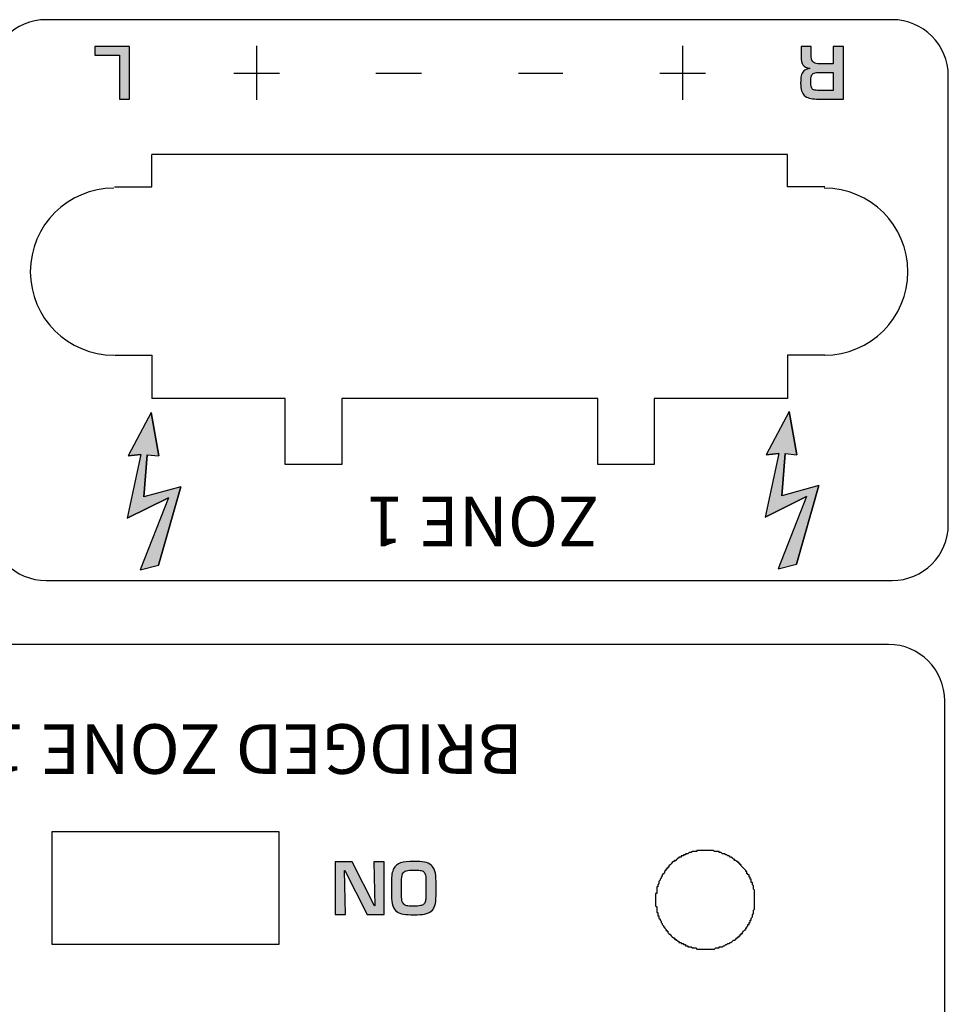
# Model space of a CAD drawing. Units: millimetres. Extents: x -1 to 685, y -2 to 754.
# Drawn here: x 367 to 400, y 700 to 735 of the extents above; entities that cross this region are included whole.
import ezdxf

# ---------------------------------------------------------------- set-up
doc = ezdxf.new("R2010")
doc.units = ezdxf.units.MM

msp = doc.modelspace()

# ---------------------------------------------------------------- hatches: boundary and pattern name
at = {"lineweight": 25}
h = msp.add_hatch(color=5, dxfattribs=at)
h.dxf.hatch_style = 2
edge = h.paths.add_edge_path()
edge.add_spline(control_points=[(370.561, 731.717), (370.561, 731.717), (370.561, 733.265), (370.561, 733.265), (370.561, 733.265), (369.696, 733.265), (369.696, 733.265), (369.696, 733.265), (369.696, 733.569), (369.696, 733.569), (369.696, 733.569), (370.917, 733.569), (370.917, 733.569), (370.917, 733.569), (370.917, 731.717), (370.917, 731.717), (370.917, 731.717), (370.561, 731.717), (370.561, 731.717)], knot_values=[0, 0, 0, 0, 1, 1, 1, 2, 2, 2, 3, 3, 3, 4, 4, 4, 5, 5, 5, 6, 6, 6, 6], degree=3, periodic=0)
h = msp.add_hatch(color=5, dxfattribs=at)
h.dxf.hatch_style = 2
edge = h.paths.add_edge_path()
edge.add_spline(control_points=[(395.704, 732.652), (395.704, 732.652), (395.235, 732.652), (395.235, 732.652), (395.145, 732.652), (395.077, 732.644), (395.031, 732.627), (394.985, 732.611), (394.953, 732.58), (394.936, 732.535), (394.918, 732.489), (394.909, 732.421), (394.909, 732.329), (394.909, 732.238), (394.917, 732.172), (394.932, 732.13), (394.947, 732.087), (394.975, 732.059), (395.016, 732.043), (395.057, 732.028), (395.122, 732.02), (395.211, 732.02), (395.211, 732.02), (395.704, 732.02), (395.704, 732.02), (395.704, 732.02), (395.704, 732.652), (395.704, 732.652)], knot_values=[0, 0, 0, 0, 1, 1, 1, 2, 2, 2, 3, 3, 3, 4, 4, 4, 5, 5, 5, 6, 6, 6, 7, 7, 7, 8, 8, 8, 9, 9, 9, 9], degree=3, periodic=0)
edge = h.paths.add_edge_path()
edge.add_spline(control_points=[(395.159, 732.956), (395.159, 732.956), (395.704, 732.956), (395.704, 732.956), (395.704, 732.956), (395.704, 733.569), (395.704, 733.569), (395.704, 733.569), (396.059, 733.569), (396.059, 733.569), (396.059, 733.569), (396.059, 731.717), (396.059, 731.717), (396.059, 731.717), (395.114, 731.717), (395.114, 731.717), (395.01, 731.719), (394.923, 731.73), (394.852, 731.75), (394.781, 731.769), (394.724, 731.8), (394.681, 731.84), (394.638, 731.881), (394.606, 731.937), (394.585, 732.008), (394.564, 732.079), (394.553, 732.167), (394.553, 732.273), (394.553, 732.384), (394.56, 732.472), (394.572, 732.538), (394.585, 732.603), (394.615, 732.658), (394.663, 732.704), (394.71, 732.749), (394.783, 732.779), (394.881, 732.794), (394.881, 732.794), (394.881, 732.803), (394.881, 732.803), (394.76, 732.813), (394.677, 732.851), (394.634, 732.917), (394.59, 732.982), (394.568, 733.084), (394.568, 733.223), (394.568, 733.223), (394.568, 733.569), (394.568, 733.569), (394.568, 733.569), (394.924, 733.569), (394.924, 733.569), (394.924, 733.569), (394.924, 733.223), (394.924, 733.223), (394.924, 733.047), (395.002, 732.959), (395.159, 732.956)], knot_values=[0, 0, 0, 0, 1, 1, 1, 2, 2, 2, 3, 3, 3, 4, 4, 4, 5, 5, 5, 6, 6, 6, 7, 7, 7, 8, 8, 8, 9, 9, 9, 10, 10, 10, 11, 11, 11, 12, 12, 12, 13, 13, 13, 14, 14, 14, 15, 15, 15, 16, 16, 16, 17, 17, 17, 18, 18, 18, 19, 19, 19, 19], degree=3, periodic=0)
for points in [[(370.872, 719.149), (371.318, 719.193), (370.841, 716.953), (372.29, 717.677), (371.293, 715.133), (371.942, 715.295), (372.732, 718.062), (371.429, 717.707), (371.541, 719.189), (371.951, 719.148), (371.679, 720.677)], [(393.335, 719.189), (393.782, 719.233), (393.305, 716.993), (394.754, 717.717), (393.756, 715.173), (394.405, 715.335), (395.196, 718.102), (393.893, 717.747), (394.004, 719.229), (394.414, 719.188), (394.143, 720.717)]]:
    msp.add_hatch(color=5, dxfattribs=at).paths.add_polyline_path(points)
h = msp.add_hatch(color=5, dxfattribs=at)
h.dxf.hatch_style = 2
edge = h.paths.add_edge_path()
edge.add_spline(control_points=[(378.492, 704.551), (378.492, 704.551), (378.521, 703.003), (378.521, 703.003), (378.521, 703.003), (378.165, 703.003), (378.165, 703.003), (378.165, 703.003), (378.165, 704.855), (378.165, 704.855), (378.165, 704.855), (378.756, 704.855), (378.756, 704.855), (378.756, 704.855), (379.543, 703.306), (379.543, 703.306), (379.543, 703.306), (379.555, 703.306), (379.555, 703.306), (379.555, 703.306), (379.526, 704.855), (379.526, 704.855), (379.526, 704.855), (379.881, 704.855), (379.881, 704.855), (379.881, 704.855), (379.881, 703.003), (379.881, 703.003), (379.881, 703.003), (379.293, 703.003), (379.293, 703.003), (379.293, 703.003), (378.502, 704.551), (378.502, 704.551), (378.502, 704.551), (378.492, 704.551), (378.492, 704.551)], knot_values=[0, 0, 0, 0, 1, 1, 1, 2, 2, 2, 3, 3, 3, 4, 4, 4, 5, 5, 5, 6, 6, 6, 7, 7, 7, 8, 8, 8, 9, 9, 9, 10, 10, 10, 11, 11, 11, 12, 12, 12, 12], degree=3, periodic=0)
h = msp.add_hatch(color=5, dxfattribs=at)
h.dxf.hatch_style = 2
edge = h.paths.add_edge_path()
edge.add_spline(control_points=[(380.932, 703.292), (381.029, 703.292), (381.105, 703.298), (381.161, 703.31), (381.216, 703.321), (381.258, 703.34), (381.285, 703.367), (381.312, 703.393), (381.331, 703.429), (381.34, 703.474), (381.35, 703.518), (381.356, 703.582), (381.358, 703.665), (381.358, 703.665), (381.358, 704.164), (381.358, 704.164), (381.358, 704.258), (381.352, 704.331), (381.341, 704.383), (381.329, 704.435), (381.309, 704.475), (381.279, 704.501), (381.25, 704.527), (381.209, 704.544), (381.155, 704.553), (381.101, 704.561), (381.027, 704.565), (380.932, 704.565), (380.815, 704.565), (380.727, 704.556), (380.667, 704.538), (380.608, 704.52), (380.564, 704.483), (380.538, 704.426), (380.511, 704.369), (380.497, 704.282), (380.497, 704.164), (380.497, 704.164), (380.497, 703.665), (380.497, 703.665), (380.497, 703.578), (380.506, 703.509), (380.523, 703.458), (380.54, 703.408), (380.564, 703.371), (380.597, 703.347), (380.63, 703.324), (380.672, 703.309), (380.723, 703.302), (380.773, 703.295), (380.843, 703.292), (380.932, 703.292)], knot_values=[0, 0, 0, 0, 1, 1, 1, 2, 2, 2, 3, 3, 3, 4, 4, 4, 5, 5, 5, 6, 6, 6, 7, 7, 7, 8, 8, 8, 9, 9, 9, 10, 10, 10, 11, 11, 11, 12, 12, 12, 13, 13, 13, 14, 14, 14, 15, 15, 15, 16, 16, 16, 17, 17, 17, 17], degree=3, periodic=0)
edge = h.paths.add_edge_path()
edge.add_spline(control_points=[(380.931, 702.988), (380.784, 702.988), (380.663, 702.996), (380.569, 703.012), (380.476, 703.028), (380.397, 703.059), (380.333, 703.105), (380.27, 703.15), (380.222, 703.218), (380.19, 703.308), (380.158, 703.399), (380.142, 703.517), (380.142, 703.665), (380.142, 703.665), (380.142, 704.164), (380.142, 704.164), (380.142, 704.358), (380.168, 704.505), (380.221, 704.607), (380.273, 704.709), (380.355, 704.778), (380.466, 704.814), (380.577, 704.851), (380.732, 704.869), (380.931, 704.869), (381.086, 704.869), (381.211, 704.86), (381.306, 704.842), (381.401, 704.824), (381.479, 704.79), (381.539, 704.741), (381.599, 704.692), (381.644, 704.622), (381.672, 704.53), (381.7, 704.438), (381.714, 704.316), (381.714, 704.164), (381.714, 704.164), (381.714, 703.665), (381.714, 703.665), (381.714, 703.519), (381.701, 703.403), (381.674, 703.315), (381.647, 703.227), (381.604, 703.16), (381.545, 703.112), (381.486, 703.065), (381.408, 703.032), (381.312, 703.015), (381.217, 702.997), (381.09, 702.988), (380.931, 702.988)], knot_values=[0, 0, 0, 0, 1, 1, 1, 2, 2, 2, 3, 3, 3, 4, 4, 4, 5, 5, 5, 6, 6, 6, 7, 7, 7, 8, 8, 8, 9, 9, 9, 10, 10, 10, 11, 11, 11, 12, 12, 12, 13, 13, 13, 14, 14, 14, 15, 15, 15, 16, 16, 16, 17, 17, 17, 17], degree=3, periodic=0)

# ---------------------------------------------------------------- linework, layer by layer
at = {"color": 5, "lineweight": 25}
for p, q in [((375.399, 731.69), (375.399, 733.595)), ((390.399, 731.69), (390.399, 733.595)), ((376.204, 732.621), (374.595, 732.621)), ((381.204, 732.621), (379.595, 732.621)), ((386.183, 732.621), (384.616, 732.621)), ((391.204, 732.621), (389.595, 732.621)), ((394.096, 729.764), (371.702, 729.764)), ((376.401, 721.17), (371.702, 721.17)), ((376.401, 718.842), (376.401, 721.17)), ((394.096, 721.17), (389.397, 721.17)), ((389.397, 721.17), (389.397, 718.842)), ((371.679, 720.677), (370.872, 719.149)), ((371.679, 720.677), (371.951, 719.148)), ((394.143, 720.717), (393.335, 719.189)), ((394.143, 720.717), (394.414, 719.188)), ((371.318, 719.193), (370.841, 716.953)), ((371.318, 719.193), (370.872, 719.149)), ((371.541, 719.189), (371.429, 717.707)), ((371.541, 719.189), (371.951, 719.148)), ((393.782, 719.233), (393.305, 716.993)), ((393.782, 719.233), (393.335, 719.189)), ((394.004, 719.229), (393.893, 717.747)), ((394.004, 719.229), (394.414, 719.188)), ((378.391, 718.842), (376.401, 718.842)), ((389.397, 718.842), (387.408, 718.842)), ((372.732, 718.062), (371.429, 717.707)), ((372.732, 718.062), (371.942, 715.295)), ((395.196, 718.102), (393.893, 717.747)), ((395.196, 718.102), (394.405, 715.335)), ((372.29, 717.677), (370.841, 716.953)), ((372.29, 717.677), (371.293, 715.133)), ((394.754, 717.717), (393.305, 716.993)), ((394.754, 717.717), (393.756, 715.173)), ((368.199, 705.918), (376.181, 705.918)), ((368.199, 701.939), (368.199, 705.918)), ((368.199, 705.918), (368.199, 705.918)), ((376.181, 705.918), (376.181, 701.939)), ((390.191, 704.943), (390.152, 704.904)), ((390.23, 704.982), (390.191, 704.943)), ((390.269, 704.982), (390.23, 704.982)), ((390.308, 705.021), (390.269, 705.021)), ((390.269, 705.021), (390.269, 704.982)), ((390.348, 705.021), (390.308, 705.021)), ((390.387, 705.06), (390.348, 705.06)), ((390.348, 705.06), (390.348, 705.021)), ((390.426, 705.06), (390.387, 705.06)), ((390.465, 705.099), (390.426, 705.099)), ((390.426, 705.099), (390.426, 705.06)), ((390.504, 705.099), (390.465, 705.099)), ((390.543, 705.138), (390.504, 705.138)), ((390.504, 705.138), (390.504, 705.099)), ((390.582, 705.138), (390.543, 705.138)), ((390.622, 705.177), (390.582, 705.138)), ((390.661, 705.177), (390.622, 705.177)), ((390.7, 705.177), (390.661, 705.177)), ((390.739, 705.216), (390.7, 705.177)), ((390.778, 705.216), (390.739, 705.216)), ((390.817, 705.216), (390.778, 705.216)), ((390.857, 705.216), (390.817, 705.216)), ((390.896, 705.216), (390.857, 705.216)), ((390.935, 705.255), (390.896, 705.255)), ((390.896, 705.255), (390.896, 705.216)), ((390.974, 705.255), (390.935, 705.255)), ((391.013, 705.255), (390.974, 705.255)), ((391.052, 705.255), (391.013, 705.255)), ((391.091, 705.255), (391.052, 705.255)), ((391.131, 705.255), (391.091, 705.255)), ((391.17, 705.255), (391.131, 705.255)), ((391.209, 705.255), (391.17, 705.255)), ((391.248, 705.255), (391.209, 705.255)), ((391.287, 705.255), (391.248, 705.255)), ((391.326, 705.255), (391.287, 705.255)), ((391.365, 705.255), (391.326, 705.255)), ((391.405, 705.255), (391.365, 705.255)), ((391.444, 705.255), (391.405, 705.255)), ((391.483, 705.255), (391.444, 705.255)), ((391.522, 705.216), (391.483, 705.255)), ((391.561, 705.216), (391.522, 705.216)), ((391.6, 705.216), (391.561, 705.216)), ((391.639, 705.216), (391.6, 705.216)), ((391.679, 705.216), (391.639, 705.216)), ((391.679, 705.177), (391.679, 705.216)), ((391.718, 705.177), (391.679, 705.177)), ((391.757, 705.177), (391.718, 705.177)), ((391.796, 705.138), (391.757, 705.177)), ((391.835, 705.138), (391.796, 705.138)), ((391.874, 705.138), (391.835, 705.138)), ((391.913, 705.099), (391.874, 705.138)), ((391.953, 705.099), (391.913, 705.099)), ((391.992, 705.06), (391.953, 705.099)), ((392.031, 705.06), (391.992, 705.06)), ((392.07, 705.021), (392.031, 705.06)), ((392.109, 705.021), (392.07, 705.021)), ((392.148, 704.982), (392.109, 705.021)), ((392.187, 704.943), (392.148, 704.982)), ((392.227, 704.943), (392.187, 704.943)), ((392.227, 704.904), (392.227, 704.943)), ((389.878, 704.631), (389.839, 704.631)), ((389.839, 704.631), (389.839, 704.592)), ((389.917, 704.67), (389.878, 704.67)), ((389.878, 704.67), (389.878, 704.631)), ((389.956, 704.748), (389.917, 704.709)), ((389.917, 704.709), (389.917, 704.67)), ((389.995, 704.787), (389.956, 704.748)), ((390.034, 704.826), (389.995, 704.787)), ((390.074, 704.865), (390.034, 704.826)), ((390.113, 704.865), (390.074, 704.865)), ((390.152, 704.904), (390.113, 704.904)), ((390.113, 704.904), (390.113, 704.865)), ((392.266, 704.904), (392.227, 704.904)), ((392.305, 704.865), (392.266, 704.904)), ((392.344, 704.865), (392.305, 704.865)), ((392.344, 704.826), (392.344, 704.865)), ((392.383, 704.826), (392.344, 704.826)), ((392.383, 704.787), (392.383, 704.826)), ((392.422, 704.787), (392.383, 704.787)), ((392.422, 704.748), (392.422, 704.787)), ((392.461, 704.748), (392.422, 704.748)), ((392.461, 704.709), (392.461, 704.748)), ((392.501, 704.67), (392.461, 704.709)), ((392.54, 704.631), (392.501, 704.67)), ((392.579, 704.592), (392.54, 704.631)), ((389.643, 704.28), (389.604, 704.241)), ((389.682, 704.358), (389.643, 704.319)), ((389.643, 704.319), (389.643, 704.28)), ((389.721, 704.436), (389.682, 704.397)), ((389.682, 704.397), (389.682, 704.358)), ((389.76, 704.475), (389.721, 704.436)), ((389.8, 704.553), (389.76, 704.514)), ((389.76, 704.514), (389.76, 704.475)), ((389.839, 704.592), (389.8, 704.592)), ((389.8, 704.592), (389.8, 704.553)), ((392.618, 704.553), (392.579, 704.592)), ((392.618, 704.514), (392.618, 704.553)), ((392.657, 704.514), (392.618, 704.514)), ((392.657, 704.475), (392.657, 704.514)), ((392.657, 704.436), (392.657, 704.475)), ((392.696, 704.436), (392.657, 704.436)), ((392.696, 704.397), (392.696, 704.436)), ((392.735, 704.397), (392.696, 704.397)), ((392.735, 704.358), (392.735, 704.397)), ((392.735, 704.319), (392.735, 704.358)), ((392.775, 704.319), (392.735, 704.319)), ((392.775, 704.28), (392.775, 704.319)), ((392.775, 704.241), (392.775, 704.28)), ((389.526, 703.968), (389.486, 703.968)), ((389.486, 703.968), (389.486, 703.929)), ((389.486, 703.929), (389.486, 703.89)), ((389.565, 704.085), (389.526, 704.046)), ((389.526, 704.046), (389.526, 704.007)), ((389.526, 704.007), (389.526, 703.968)), ((389.604, 704.202), (389.565, 704.163)), ((389.565, 704.163), (389.565, 704.124)), ((389.565, 704.124), (389.565, 704.085)), ((389.604, 704.241), (389.604, 704.202)), ((392.814, 704.241), (392.775, 704.241)), ((392.814, 704.202), (392.814, 704.241)), ((392.814, 704.163), (392.814, 704.202)), ((392.814, 704.124), (392.814, 704.163)), ((392.853, 704.124), (392.814, 704.124)), ((392.853, 704.085), (392.853, 704.124)), ((392.853, 704.046), (392.853, 704.085)), ((392.892, 704.007), (392.853, 704.046)), ((392.892, 703.968), (392.892, 704.007)), ((392.892, 703.929), (392.892, 703.968)), ((392.892, 703.89), (392.892, 703.929)), ((389.486, 703.734), (389.447, 703.734)), ((389.447, 703.734), (389.447, 703.695)), ((389.447, 703.695), (389.447, 703.656)), ((389.447, 703.656), (389.447, 703.616)), ((389.447, 703.616), (389.447, 703.577)), ((389.447, 703.577), (389.447, 703.538)), ((389.486, 703.89), (389.486, 703.851)), ((389.486, 703.851), (389.486, 703.812)), ((389.486, 703.812), (389.486, 703.773)), ((389.486, 703.773), (389.486, 703.734)), ((392.931, 703.851), (392.892, 703.89)), ((392.931, 703.812), (392.931, 703.851)), ((392.931, 703.773), (392.931, 703.812)), ((392.931, 703.734), (392.931, 703.773)), ((392.931, 703.695), (392.931, 703.734)), ((392.931, 703.656), (392.931, 703.695)), ((392.931, 703.616), (392.931, 703.656)), ((392.931, 703.577), (392.931, 703.616)), ((392.931, 703.538), (392.931, 703.577)), ((389.447, 703.538), (389.447, 703.499)), ((389.447, 703.499), (389.447, 703.46)), ((389.447, 703.499), (389.447, 703.499)), ((389.447, 703.46), (389.447, 703.421)), ((389.447, 703.421), (389.447, 703.382)), ((389.447, 703.382), (389.447, 703.343)), ((389.447, 703.343), (389.447, 703.304)), ((389.447, 703.304), (389.486, 703.265)), ((389.486, 703.265), (389.486, 703.226)), ((389.486, 703.226), (389.486, 703.187)), ((392.931, 703.499), (392.931, 703.538)), ((392.931, 703.46), (392.931, 703.499)), ((392.931, 703.421), (392.931, 703.46)), ((392.931, 703.382), (392.931, 703.421)), ((392.931, 703.343), (392.931, 703.382)), ((392.931, 703.304), (392.931, 703.343)), ((392.931, 703.265), (392.931, 703.304)), ((392.931, 703.226), (392.931, 703.265)), ((392.931, 703.187), (392.931, 703.226)), ((389.486, 703.187), (389.486, 703.148)), ((389.486, 703.148), (389.486, 703.109)), ((389.486, 703.109), (389.486, 703.07)), ((389.486, 703.07), (389.526, 703.07)), ((389.526, 703.07), (389.526, 703.031)), ((389.526, 703.031), (389.526, 702.992)), ((389.526, 702.992), (389.526, 702.953)), ((389.526, 702.953), (389.565, 702.953)), ((389.565, 702.953), (389.565, 702.914)), ((389.565, 702.914), (389.565, 702.875)), ((389.565, 702.875), (389.604, 702.836)), ((392.814, 702.875), (392.853, 702.914)), ((392.814, 702.836), (392.814, 702.875)), ((392.853, 702.992), (392.892, 703.031)), ((392.853, 702.953), (392.853, 702.992)), ((392.853, 702.914), (392.853, 702.953)), ((392.892, 703.148), (392.931, 703.187)), ((392.892, 703.109), (392.892, 703.148)), ((392.892, 703.07), (392.892, 703.109)), ((392.892, 703.031), (392.892, 703.07)), ((389.604, 702.836), (389.604, 702.797)), ((389.604, 702.797), (389.643, 702.758)), ((389.643, 702.758), (389.643, 702.719)), ((389.643, 702.719), (389.682, 702.68)), ((389.682, 702.68), (389.682, 702.641)), ((389.682, 702.641), (389.721, 702.602)), ((389.721, 702.602), (389.721, 702.563)), ((389.721, 702.563), (389.76, 702.563)), ((389.76, 702.563), (389.76, 702.524)), ((389.76, 702.524), (389.8, 702.485)), ((392.618, 702.485), (392.618, 702.524)), ((392.618, 702.524), (392.657, 702.524)), ((392.657, 702.563), (392.696, 702.602)), ((392.657, 702.524), (392.657, 702.563)), ((392.696, 702.602), (392.696, 702.641)), ((392.696, 702.641), (392.735, 702.641)), ((392.735, 702.68), (392.735, 702.719)), ((392.735, 702.719), (392.775, 702.719)), ((392.735, 702.641), (392.735, 702.68)), ((392.775, 702.758), (392.775, 702.797)), ((392.775, 702.797), (392.814, 702.797)), ((392.775, 702.719), (392.775, 702.758)), ((392.814, 702.797), (392.814, 702.836)), ((389.8, 702.485), (389.8, 702.446)), ((389.8, 702.446), (389.839, 702.446)), ((389.839, 702.446), (389.839, 702.407)), ((389.839, 702.407), (389.878, 702.407)), ((389.878, 702.407), (389.878, 702.368)), ((389.878, 702.368), (389.917, 702.329)), ((389.917, 702.329), (389.956, 702.29)), ((389.956, 702.29), (389.995, 702.251)), ((389.995, 702.251), (390.034, 702.212)), ((390.034, 702.212), (390.074, 702.173)), ((390.074, 702.173), (390.113, 702.173)), ((390.113, 702.173), (390.113, 702.134)), ((392.266, 702.134), (392.305, 702.173)), ((392.305, 702.173), (392.344, 702.173)), ((392.344, 702.173), (392.344, 702.212)), ((392.344, 702.212), (392.383, 702.212)), ((392.383, 702.212), (392.383, 702.251)), ((392.383, 702.251), (392.422, 702.251)), ((392.422, 702.251), (392.422, 702.29)), ((392.422, 702.29), (392.461, 702.29)), ((392.461, 702.29), (392.461, 702.329)), ((392.461, 702.329), (392.501, 702.329)), ((392.501, 702.368), (392.54, 702.407)), ((392.501, 702.329), (392.501, 702.368)), ((392.54, 702.407), (392.579, 702.446)), ((392.579, 702.446), (392.618, 702.485)), ((376.181, 701.939), (368.199, 701.939)), ((390.113, 702.134), (390.152, 702.134)), ((390.152, 702.134), (390.152, 702.095)), ((390.152, 702.095), (390.191, 702.095)), ((390.191, 702.095), (390.23, 702.056)), ((390.23, 702.056), (390.269, 702.056)), ((390.269, 702.056), (390.269, 702.017)), ((390.269, 702.017), (390.308, 702.017)), ((390.308, 702.017), (390.348, 702.017)), ((390.348, 702.017), (390.348, 701.978)), ((390.348, 701.978), (390.387, 701.978)), ((390.387, 701.978), (390.426, 701.978)), ((390.426, 701.978), (390.426, 701.939)), ((390.426, 701.939), (390.465, 701.939)), ((390.465, 701.939), (390.504, 701.939)), ((390.504, 701.939), (390.504, 701.9)), ((390.504, 701.9), (390.543, 701.9)), ((390.543, 701.9), (390.582, 701.9)), ((390.582, 701.9), (390.582, 701.861)), ((390.582, 701.861), (390.622, 701.861)), ((390.622, 701.861), (390.661, 701.861)), ((390.661, 701.861), (390.7, 701.861)), ((390.7, 701.861), (390.739, 701.822)), ((391.679, 701.822), (391.679, 701.861)), ((391.679, 701.861), (391.718, 701.861)), ((391.718, 701.861), (391.757, 701.861)), ((391.757, 701.861), (391.796, 701.861)), ((391.796, 701.861), (391.835, 701.9)), ((391.835, 701.9), (391.874, 701.9)), ((391.874, 701.9), (391.913, 701.939)), ((391.913, 701.939), (391.953, 701.939)), ((391.953, 701.939), (391.992, 701.978)), ((391.992, 701.978), (392.031, 701.978)), ((392.031, 701.978), (392.07, 702.017)), ((392.07, 702.017), (392.109, 702.017)), ((392.109, 702.017), (392.148, 702.056)), ((392.148, 702.056), (392.187, 702.095)), ((392.187, 702.095), (392.227, 702.095)), ((392.227, 702.095), (392.266, 702.134)), ((390.739, 701.822), (390.778, 701.822)), ((390.778, 701.822), (390.817, 701.822)), ((390.817, 701.822), (390.857, 701.822)), ((390.857, 701.822), (390.896, 701.783)), ((390.896, 701.783), (390.935, 701.783)), ((390.935, 701.783), (390.974, 701.783)), ((390.974, 701.783), (391.013, 701.783)), ((391.013, 701.783), (391.052, 701.783)), ((391.052, 701.783), (391.091, 701.783)), ((391.091, 701.783), (391.131, 701.783)), ((391.131, 701.783), (391.17, 701.783)), ((391.17, 701.783), (391.209, 701.783)), ((391.209, 701.783), (391.248, 701.783)), ((391.248, 701.783), (391.287, 701.783)), ((391.287, 701.783), (391.326, 701.783)), ((391.326, 701.783), (391.365, 701.783)), ((391.365, 701.783), (391.405, 701.783)), ((391.405, 701.783), (391.444, 701.783)), ((391.444, 701.783), (391.483, 701.783)), ((391.483, 701.783), (391.522, 701.783)), ((391.522, 701.783), (391.561, 701.822)), ((391.561, 701.822), (391.6, 701.822)), ((391.6, 701.822), (391.639, 701.822)), ((391.639, 701.822), (391.679, 701.822))]:
    msp.add_line(p, q, dxfattribs=at)
for points in [[(370.39, 728.621), (371.702, 728.621), (371.702, 729.764)], [(395.409, 728.621), (394.096, 728.621), (394.096, 729.764)], [(370.39, 722.694), (371.702, 722.694), (371.702, 721.17)], [(395.409, 722.694), (394.096, 722.694), (394.096, 721.17)], [(387.408, 718.842), (387.408, 721.17), (378.391, 721.17), (378.391, 718.842)]]:
    msp.add_lwpolyline(points, dxfattribs=at)
for points in [[(370.872, 719.149), (371.318, 719.193), (370.841, 716.953), (372.29, 717.677), (371.293, 715.133), (371.942, 715.295), (372.732, 718.062), (371.429, 717.707), (371.541, 719.189), (371.951, 719.148), (371.679, 720.677)], [(393.335, 719.189), (393.782, 719.233), (393.305, 716.993), (394.754, 717.717), (393.756, 715.173), (394.405, 715.335), (395.196, 718.102), (393.893, 717.747), (394.004, 719.229), (394.414, 719.188), (394.143, 720.717)]]:
    msp.add_lwpolyline(points, close=True, dxfattribs=at)
for points in [[(367.983, 734.511), (366.889, 734.511), (366.003, 733.624), (366.003, 732.53)], [(397.773, 734.511), (397.773, 734.511), (367.983, 734.511), (367.983, 734.511)], [(399.753, 732.53), (399.753, 733.624), (398.866, 734.511), (397.773, 734.511)], [(399.753, 716.74), (399.753, 716.74), (399.753, 732.53), (399.753, 732.53)], [(366.003, 716.74), (366.003, 715.646), (366.889, 714.76), (367.983, 714.76)], [(397.773, 714.76), (398.866, 714.76), (399.753, 715.646), (399.753, 716.74)], [(367.983, 714.76), (367.983, 714.76), (397.773, 714.76), (397.773, 714.76)], [(397.642, 712.51), (397.642, 712.51), (311.863, 712.51), (311.863, 712.51)], [(399.626, 710.525), (399.626, 711.621), (398.738, 712.51), (397.642, 712.51)], [(399.626, 694.746), (399.626, 694.746), (399.626, 710.525), (399.626, 710.525)]]:
    msp.add_open_spline(points, degree=3, dxfattribs=at)
for points, knots in [([(370.561, 731.717), (370.561, 731.717), (370.561, 733.265), (370.561, 733.265), (370.561, 733.265), (369.696, 733.265), (369.696, 733.265), (369.696, 733.265), (369.696, 733.569), (369.696, 733.569), (369.696, 733.569), (370.917, 733.569), (370.917, 733.569), (370.917, 733.569), (370.917, 731.717), (370.917, 731.717), (370.917, 731.717), (370.561, 731.717), (370.561, 731.717)], [0, 0, 0, 0, 1, 1, 1, 2, 2, 2, 3, 3, 3, 4, 4, 4, 5, 5, 5, 6, 6, 6, 6]), ([(395.159, 732.956), (395.159, 732.956), (395.704, 732.956), (395.704, 732.956), (395.704, 732.956), (395.704, 733.569), (395.704, 733.569), (395.704, 733.569), (396.059, 733.569), (396.059, 733.569), (396.059, 733.569), (396.059, 731.717), (396.059, 731.717), (396.059, 731.717), (395.114, 731.717), (395.114, 731.717), (395.01, 731.719), (394.923, 731.73), (394.852, 731.75), (394.781, 731.769), (394.724, 731.8), (394.681, 731.84), (394.638, 731.881), (394.606, 731.937), (394.585, 732.008), (394.564, 732.079), (394.553, 732.167), (394.553, 732.273), (394.553, 732.384), (394.56, 732.472), (394.572, 732.538), (394.585, 732.603), (394.615, 732.658), (394.663, 732.704), (394.71, 732.749), (394.783, 732.779), (394.881, 732.794), (394.881, 732.794), (394.881, 732.803), (394.881, 732.803), (394.76, 732.813), (394.677, 732.851), (394.634, 732.917), (394.59, 732.982), (394.568, 733.084), (394.568, 733.223), (394.568, 733.223), (394.568, 733.569), (394.568, 733.569), (394.568, 733.569), (394.924, 733.569), (394.924, 733.569), (394.924, 733.569), (394.924, 733.223), (394.924, 733.223), (394.924, 733.047), (395.002, 732.959), (395.159, 732.956)], [0, 0, 0, 0, 1, 1, 1, 2, 2, 2, 3, 3, 3, 4, 4, 4, 5, 5, 5, 6, 6, 6, 7, 7, 7, 8, 8, 8, 9, 9, 9, 10, 10, 10, 11, 11, 11, 12, 12, 12, 13, 13, 13, 14, 14, 14, 15, 15, 15, 16, 16, 16, 17, 17, 17, 18, 18, 18, 19, 19, 19, 19]), ([(395.704, 732.652), (395.704, 732.652), (395.235, 732.652), (395.235, 732.652), (395.145, 732.652), (395.077, 732.644), (395.031, 732.627), (394.985, 732.611), (394.953, 732.58), (394.936, 732.535), (394.918, 732.489), (394.909, 732.421), (394.909, 732.329), (394.909, 732.238), (394.917, 732.172), (394.932, 732.13), (394.947, 732.087), (394.975, 732.059), (395.016, 732.043), (395.057, 732.028), (395.122, 732.02), (395.211, 732.02), (395.211, 732.02), (395.704, 732.02), (395.704, 732.02), (395.704, 732.02), (395.704, 732.652), (395.704, 732.652)], [0, 0, 0, 0, 1, 1, 1, 2, 2, 2, 3, 3, 3, 4, 4, 4, 5, 5, 5, 6, 6, 6, 7, 7, 7, 8, 8, 8, 9, 9, 9, 9]), ([(370.368, 728.579), (368.743, 728.579), (367.426, 727.261), (367.426, 725.636), (367.426, 724.012), (368.743, 722.694), (370.368, 722.694)], [0, 0, 0, 0, 1, 1, 1, 2, 2, 2, 2]), ([(395.387, 722.694), (397.012, 722.694), (398.33, 724.012), (398.33, 725.636), (398.33, 727.261), (397.012, 728.579), (395.387, 728.579)], [0, 0, 0, 0, 1, 1, 1, 2, 2, 2, 2]), ([(378.492, 704.551), (378.492, 704.551), (378.521, 703.003), (378.521, 703.003), (378.521, 703.003), (378.165, 703.003), (378.165, 703.003), (378.165, 703.003), (378.165, 704.855), (378.165, 704.855), (378.165, 704.855), (378.756, 704.855), (378.756, 704.855), (378.756, 704.855), (379.543, 703.306), (379.543, 703.306), (379.543, 703.306), (379.555, 703.306), (379.555, 703.306), (379.555, 703.306), (379.526, 704.855), (379.526, 704.855), (379.526, 704.855), (379.881, 704.855), (379.881, 704.855), (379.881, 704.855), (379.881, 703.003), (379.881, 703.003), (379.881, 703.003), (379.293, 703.003), (379.293, 703.003), (379.293, 703.003), (378.502, 704.551), (378.502, 704.551), (378.502, 704.551), (378.492, 704.551), (378.492, 704.551)], [0, 0, 0, 0, 1, 1, 1, 2, 2, 2, 3, 3, 3, 4, 4, 4, 5, 5, 5, 6, 6, 6, 7, 7, 7, 8, 8, 8, 9, 9, 9, 10, 10, 10, 11, 11, 11, 12, 12, 12, 12]), ([(380.931, 702.988), (380.784, 702.988), (380.663, 702.996), (380.569, 703.012), (380.476, 703.028), (380.397, 703.059), (380.333, 703.105), (380.27, 703.15), (380.222, 703.218), (380.19, 703.308), (380.158, 703.399), (380.142, 703.517), (380.142, 703.665), (380.142, 703.665), (380.142, 704.164), (380.142, 704.164), (380.142, 704.358), (380.168, 704.505), (380.221, 704.607), (380.273, 704.709), (380.355, 704.778), (380.466, 704.814), (380.577, 704.851), (380.732, 704.869), (380.931, 704.869), (381.086, 704.869), (381.211, 704.86), (381.306, 704.842), (381.401, 704.824), (381.479, 704.79), (381.539, 704.741), (381.599, 704.692), (381.644, 704.622), (381.672, 704.53), (381.7, 704.438), (381.714, 704.316), (381.714, 704.164), (381.714, 704.164), (381.714, 703.665), (381.714, 703.665), (381.714, 703.519), (381.701, 703.403), (381.674, 703.315), (381.647, 703.227), (381.604, 703.16), (381.545, 703.112), (381.486, 703.065), (381.408, 703.032), (381.312, 703.015), (381.217, 702.997), (381.09, 702.988), (380.931, 702.988)], [0, 0, 0, 0, 1, 1, 1, 2, 2, 2, 3, 3, 3, 4, 4, 4, 5, 5, 5, 6, 6, 6, 7, 7, 7, 8, 8, 8, 9, 9, 9, 10, 10, 10, 11, 11, 11, 12, 12, 12, 13, 13, 13, 14, 14, 14, 15, 15, 15, 16, 16, 16, 17, 17, 17, 17]), ([(380.932, 703.292), (381.029, 703.292), (381.105, 703.298), (381.161, 703.31), (381.216, 703.321), (381.258, 703.34), (381.285, 703.367), (381.312, 703.393), (381.331, 703.429), (381.34, 703.474), (381.35, 703.518), (381.356, 703.582), (381.358, 703.665), (381.358, 703.665), (381.358, 704.164), (381.358, 704.164), (381.358, 704.258), (381.352, 704.331), (381.341, 704.383), (381.329, 704.435), (381.309, 704.475), (381.279, 704.501), (381.25, 704.527), (381.209, 704.544), (381.155, 704.553), (381.101, 704.561), (381.027, 704.565), (380.932, 704.565), (380.815, 704.565), (380.727, 704.556), (380.667, 704.538), (380.608, 704.52), (380.564, 704.483), (380.538, 704.426), (380.511, 704.369), (380.497, 704.282), (380.497, 704.164), (380.497, 704.164), (380.497, 703.665), (380.497, 703.665), (380.497, 703.578), (380.506, 703.509), (380.523, 703.458), (380.54, 703.408), (380.564, 703.371), (380.597, 703.347), (380.63, 703.324), (380.672, 703.309), (380.723, 703.302), (380.773, 703.295), (380.843, 703.292), (380.932, 703.292)], [0, 0, 0, 0, 1, 1, 1, 2, 2, 2, 3, 3, 3, 4, 4, 4, 5, 5, 5, 6, 6, 6, 7, 7, 7, 8, 8, 8, 9, 9, 9, 10, 10, 10, 11, 11, 11, 12, 12, 12, 13, 13, 13, 14, 14, 14, 15, 15, 15, 16, 16, 16, 17, 17, 17, 17])]:
    msp.add_open_spline(points, degree=3, knots=knots, dxfattribs=at)

# ---------------------------------------------------------------- texts
for s, height, p in [('ZONE 1', 1.7484, (387.452, 717.717)), (' BRIDGED ZONE 1&2', 1.74837, (385.308, 709.7))]:
    msp.add_text(s, height=height, rotation=180, dxfattribs=at).set_placement(p)

doc.saveas('drawing.dxf')
